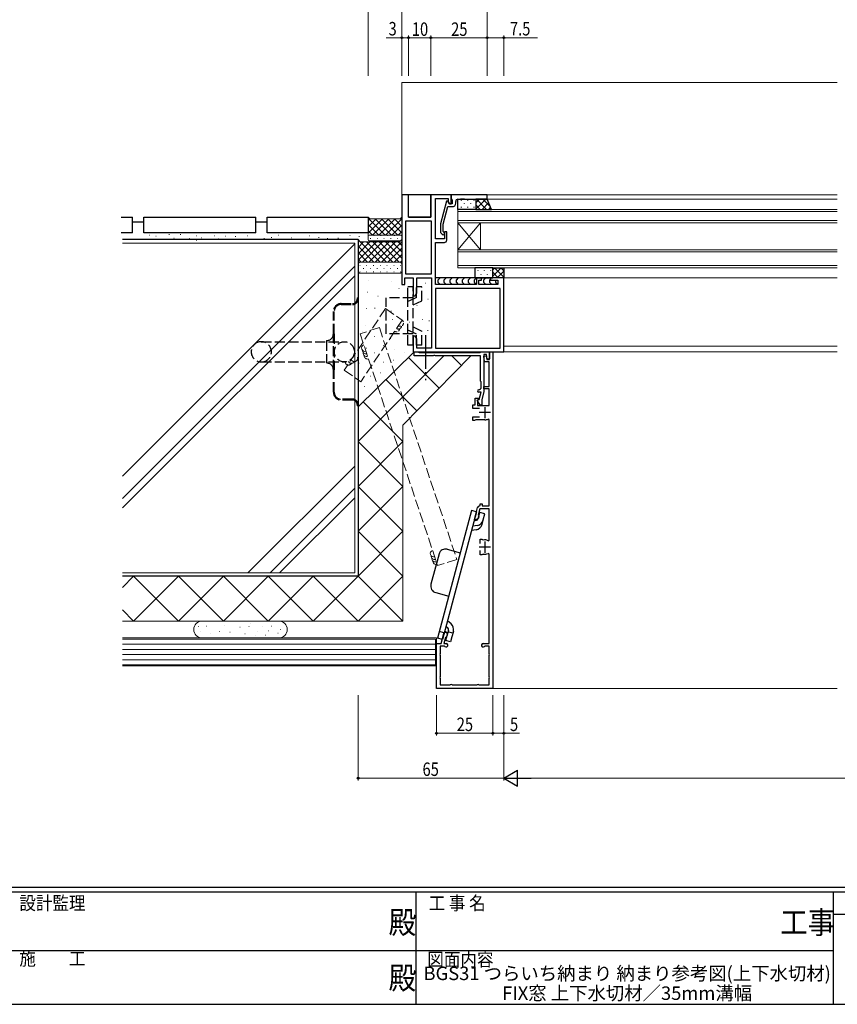
# Model space of a CAD drawing. Extents: x 0 to 1133, y 0 to 806.
# Drawn here: x 378 to 742, y 0 to 439 of the extents above; entities that cross this region are included whole.
import ezdxf
from ezdxf.enums import TextEntityAlignment as Align

# ---------------------------------------------------------------- set-up
doc = ezdxf.new("R2010")
doc.units = 0
for name, pattern in [('HIDDEN2', [0.1875, 0.125, -0.0625]), ('YCENTER_1', [13, 10, -1, 1, -1]), ('YHIDDEN_1', [4, 3, -1])]:
    doc.linetypes.add(name, pattern=pattern)
doc.layers.add('USER1', color=3, linetype='CONTINUOUS')
doc.layers.add('YKK_ZWAK', color=7, linetype='CONTINUOUS')
for name, color, linetype, lineweight in [('YKK_11', 7, 'CONTINUOUS', 30), ('YKK_12', 2, 'CONTINUOUS', 13), ('YKK_13', 4, 'CONTINUOUS', 30), ('YKK_D', 6, 'CONTINUOUS', 13), ('YSS_K', 3, 'CONTINUOUS', 13), ('YSS_KE', 3, 'CONTINUOUS', 30)]:
    doc.layers.add(name, color=color, linetype=linetype, lineweight=lineweight)
doc.styles.get("Standard").update_dxf_attribs({"font": 'ROMANS.SHX', "bigfont": 'EXTFONT.SHX'})
doc.styles.add('text-b', font='extslim2.shx', dxfattribs={"width": 0.8, "bigfont": 'extfont2.shx'})
doc.styles.add('YKK_OSSTYLE1', font='romans.shx', dxfattribs={"width": 0.9, "bigfont": 'EXTFONT.SHX'})

# ---------------------------------------------------------------- blocks, each defined once
blk = doc.blocks.new('A201')
at = {"layer": 'YKK_ZWAK', "color": 254, "linetype": 'Continuous'}
for p, q in [((571, 35), (21, 35)), ((544, 34), (21, 34)), ((296, 34), (296, 9)), ((389, 34), (389, 9)), ((21, 9), (544, 9))]:
    blk.add_line(p, q, dxfattribs=at)
at = {"layer": 'YKK_ZWAK', "color": 131, "linetype": 'Continuous'}
for p, q in [((437.7, 29), (389, 29)), ((205, 21), (297, 21)), ((297, 21), (389, 21))]:
    blk.add_line(p, q, dxfattribs=at)
at = {"layer": 'YKK_ZWAK', "color": 131, "linetype": 'Continuous', "style": 'YKK_OSSTYLE1', "width": 0.9}
for s, p in [('設計監理', (207.69, 30.05)), ('工 事 名', (298.87, 30.05)), ('施\u3000\u3000工', (207.69, 17.68)), ('図面内容', (298.58, 17.47))]:
    blk.add_text(s, height=3, dxfattribs=at).set_placement(p)
at = {"layer": 'YKK_ZWAK', "color": 254, "linetype": 'Continuous', "style": 'YKK_OSSTYLE1', "width": 0.9}
for s, p in [('殿', (289.94, 24.75)), ('工事', (377.17, 24.75)), ('殿', (289.94, 12.37))]:
    blk.add_text(s, height=5, dxfattribs=at).set_placement(p)

msp = doc.modelspace()

# ---------------------------------------------------------------- linework, layer by layer
at = {"layer": 'YKK_11', "linetype": 'ByBlock', "lineweight": -2, "ltscale": 0.5}
for p, q in [((550.78, 360.77), (547.78, 360.77)), ((547.78, 360.77), (547.78, 320.77)), ((550.78, 350.77), (550.78, 360.77)), ((569.78, 360.77), (560.78, 360.77)), ((560.78, 360.77), (560.78, 350.77)), ((585.78, 360.77), (569.78, 360.77)), ((569.78, 360.77), (569.78, 359.07)), ((569.78, 356.77), (569.78, 360.77)), ((585.78, 358.77), (585.78, 360.77)), ((562.78, 341.07), (562.78, 359.07)), ((562.78, 359.07), (568.48, 359.07)), ((567.69, 357.97), (564.98, 347.87)), ((566.18, 347.71), (568.26, 355.47)), ((568.29, 357.97), (567.69, 357.97)), ((568.26, 355.47), (570.28, 355.47)), ((568.98, 356.77), (568.29, 357.97)), ((568.48, 359.07), (568.48, 357.64)), ((568.48, 357.64), (568.98, 356.77)), ((570.28, 356.77), (568.98, 356.77)), ((568.98, 356.77), (569.78, 356.77)), ((569.78, 359.07), (570.08, 358.77)), ((570.08, 358.77), (570.28, 358.57)), ((570.28, 358.57), (570.28, 356.77)), ((571.78, 356.97), (571.78, 357.77)), ((572.78, 358.77), (573.82, 358.77)), ((573.82, 358.77), (574.01, 358.89)), ((574.01, 358.89), (574.56, 358.89)), ((574.56, 358.89), (574.74, 358.77)), ((574.74, 358.77), (574.82, 358.77)), ((574.82, 358.77), (575.01, 358.89)), ((575.01, 358.89), (575.56, 358.89)), ((575.56, 358.89), (575.74, 358.77)), ((575.74, 358.77), (585.78, 358.77)), ((561.08, 349.07), (549.48, 349.07)), ((549.48, 349.07), (549.48, 325.47)), ((560.78, 350.77), (550.78, 350.77)), ((561.08, 325.47), (561.08, 349.07)), ((564.98, 347.87), (564.98, 343.92)), ((566.18, 344.42), (566.18, 347.71)), ((564.98, 343.92), (565.76, 343.15)), ((566.6, 344), (566.18, 344.42)), ((567.78, 344.27), (566.78, 344.27)), ((566.78, 344.27), (566.78, 341.07)), ((567.78, 340.57), (567.78, 344.27)), ((566.78, 341.07), (562.78, 341.07)), ((562.78, 320.77), (562.78, 339.57)), ((562.78, 339.57), (566.78, 339.57)), ((549.48, 325.47), (561.08, 325.47)), ((547.78, 320.77), (549.08, 320.77)), ((549.08, 320.77), (549.08, 323.77)), ((549.08, 323.77), (552.78, 323.77)), ((552.78, 323.77), (552.78, 315.77)), ((554.48, 316.99), (554.48, 323.77)), ((554.48, 323.77), (561.08, 323.77)), ((561.08, 323.77), (561.08, 292.47)), ((581.08, 320.77), (562.78, 320.77)), ((583.28, 323.77), (581.08, 323.77)), ((581.08, 323.77), (581.08, 320.77)), ((582.08, 320.77), (582.08, 322.77)), ((582.08, 322.77), (583.28, 322.77)), ((590.58, 320.77), (582.08, 320.77)), ((583.28, 322.77), (583.28, 323.77)), ((593.28, 323.77), (587.28, 323.77)), ((587.28, 323.77), (587.28, 322.77)), ((587.28, 322.77), (590.58, 322.77)), ((590.58, 322.77), (590.58, 320.77)), ((593.28, 290.77), (593.28, 323.77)), ((553.78, 315.77), (554.48, 316.99)), ((591.58, 319.07), (562.78, 319.07)), ((562.78, 319.07), (562.78, 292.47)), ((591.58, 292.47), (591.58, 319.07)), ((552.78, 315.77), (553.78, 315.77)), ((553.78, 297.77), (552.78, 297.77)), ((552.78, 297.77), (552.78, 290.77)), ((554.48, 296.56), (553.78, 297.77)), ((554.48, 292.47), (554.48, 296.56)), ((552.78, 290.77), (593.28, 290.77)), ((553.28, 288.97), (553.28, 290.77)), ((553.28, 290.77), (554.98, 290.77)), ((561.08, 292.47), (554.48, 292.47)), ((554.98, 290.77), (555.26, 290.59)), ((555.26, 290.59), (555.44, 290.47)), ((555.44, 290.47), (582.72, 290.47)), ((562.78, 292.47), (591.58, 292.47)), ((582.72, 290.47), (582.91, 290.59)), ((582.91, 290.59), (583.18, 290.77)), ((583.18, 290.77), (586.78, 290.77)), ((586.78, 287.37), (586.78, 290.77)), ((586.78, 290.77), (588.28, 290.77)), ((586.78, 290.77), (586.78, 287.61)), ((588.28, 290.77), (588.28, 140.77)), ((561.82, 288.97), (553.28, 288.97)), ((562.01, 289.09), (561.82, 288.97)), ((562.56, 289.09), (562.01, 289.09)), ((562.74, 288.97), (562.56, 289.09)), ((582.88, 288.97), (562.74, 288.97)), ((582.88, 277.77), (582.88, 288.97)), ((585.51, 289.57), (584.38, 289.57)), ((584.38, 289.57), (584.38, 281.22)), ((584.38, 288.85), (585.37, 288.98)), ((584.61, 286.27), (584.38, 288.85)), ((586.68, 286.27), (584.61, 286.27)), ((585.37, 288.98), (585.65, 287.37)), ((585.87, 287.53), (585.51, 289.57)), ((585.65, 287.37), (586.78, 287.37)), ((586.78, 287.61), (585.87, 287.53)), ((586.68, 275.27), (586.68, 286.27)), ((584.38, 281.22), (584.26, 281.04)), ((584.26, 281.04), (584.26, 280.49)), ((583.18, 277.47), (582.88, 277.77)), ((583.18, 275.07), (583.18, 277.47)), ((584.26, 280.49), (584.38, 280.31)), ((584.38, 280.31), (584.38, 273.06)), ((583.09, 272.87), (581.98, 272.87)), ((582.18, 269.49), (583.09, 272.87)), ((584.38, 273.06), (583.38, 269.33)), ((584.38, 274.27), (584.38, 275.27)), ((584.38, 275.27), (586.68, 275.27)), ((586.68, 274.27), (584.38, 274.27)), ((586.68, 266.87), (586.68, 274.27)), ((580.48, 267.17), (580.48, 270.17)), ((580.48, 270.17), (581.88, 270.17)), ((581.33, 269.26), (582.18, 269.49)), ((582.63, 267), (581.33, 269.26)), ((581.68, 269.38), (581.48, 269.1)), ((581.48, 269.1), (581.48, 266.87)), ((581.88, 269.67), (581.68, 269.38)), ((581.88, 270.17), (581.88, 269.67)), ((583.38, 269.33), (583.38, 267.2)), ((579.48, 265.57), (579.48, 267.17)), ((579.48, 267.17), (580.48, 267.17)), ((582.38, 265.57), (579.48, 265.57)), ((581.48, 266.87), (586.68, 266.87)), ((583.38, 267.2), (582.63, 267)), ((579.48, 260.17), (579.48, 261.77)), ((579.48, 261.77), (582.38, 261.77)), ((580.18, 260.17), (579.48, 260.17)), ((580.44, 260.32), (580.18, 260.17)), ((580.7, 260.47), (580.44, 260.32)), ((584.78, 260.47), (580.7, 260.47)), ((586.68, 260.55), (586.24, 260.82)), ((586.68, 222.07), (586.68, 260.55)), ((580.11, 216.12), (581.51, 221.33)), ((582.6, 220.77), (581.84, 217.93)), ((582.4, 222.07), (582.68, 222.36)), ((586.68, 220.77), (582.6, 220.77)), ((582.68, 222.36), (582.68, 223.07)), ((582.68, 223.07), (583.58, 223.07)), ((583.58, 223.07), (583.58, 222.07)), ((583.58, 222.07), (586.68, 222.07)), ((586.68, 206.88), (586.68, 220.77)), ((581.08, 215.86), (580.11, 216.12)), ((581.93, 216.7), (581.08, 215.86)), ((581.84, 217.93), (581.98, 217.68)), ((582.12, 217.44), (581.93, 216.7)), ((581.98, 217.68), (582.12, 217.44)), ((582.68, 205.32), (582.68, 207.27)), ((582.68, 207.27), (583.38, 207.27)), ((583.38, 207.27), (583.66, 207.07)), ((583.66, 207.07), (584.02, 206.88)), ((586.24, 206.61), (586.68, 206.88)), ((582.68, 200.27), (582.68, 202.22)), ((583.38, 200.27), (582.68, 200.27)), ((583.66, 200.47), (583.38, 200.27)), ((584.02, 200.66), (583.66, 200.47)), ((586.68, 200.65), (586.24, 200.92)), ((586.68, 160.77), (586.68, 200.65)), ((565.28, 160.77), (566.65, 165.89)), ((567.24, 163.45), (566.52, 160.77)), ((566.65, 165.89), (567.62, 165.63)), ((567.49, 163.59), (567.24, 163.45)), ((567.73, 163.73), (567.49, 163.59)), ((567.62, 165.63), (567.93, 164.47)), ((567.93, 164.47), (567.73, 163.73)), ((563.28, 140.77), (563.28, 160.77)), ((563.28, 160.77), (565.28, 160.77)), ((566.8, 159.57), (564.88, 159.57)), ((564.88, 159.57), (564.88, 156.27)), ((566.52, 160.77), (567.53, 160.77)), ((567.01, 159.48), (566.8, 159.57)), ((584.03, 160.77), (586.68, 160.77)), ((584.77, 159.57), (584.56, 159.48)), ((586.68, 159.57), (584.77, 159.57)), ((586.68, 156.27), (586.68, 159.57)), ((564.88, 156.27), (564.9, 156.15)), ((564.9, 155.38), (564.88, 155.27)), ((564.88, 155.27), (564.88, 146.27)), ((586.66, 156.15), (586.68, 156.27)), ((586.68, 155.27), (586.66, 155.38)), ((586.68, 146.27), (586.68, 155.27)), ((564.88, 146.27), (564.9, 146.15)), ((564.9, 145.38), (564.88, 145.27)), ((564.88, 145.27), (564.88, 142.37)), ((586.66, 146.15), (586.68, 146.27)), ((586.68, 145.27), (586.66, 145.38)), ((586.68, 142.37), (586.68, 145.27)), ((588.28, 140.77), (563.28, 140.77)), ((564.88, 142.37), (569.28, 142.37)), ((569.28, 142.37), (569.4, 142.39)), ((570.16, 142.39), (570.28, 142.37)), ((570.28, 142.37), (581.28, 142.37)), ((581.28, 142.37), (581.4, 142.39)), ((582.16, 142.39), (582.28, 142.37)), ((582.28, 142.37), (586.68, 142.37))]:
    msp.add_line(p, q, dxfattribs=at)
at = {"layer": 'YKK_11', "ltscale": 0.5}
for p, q in [((587.28, 263.67), (582.28, 263.67)), ((584.78, 266.17), (584.78, 261.17)), ((584.78, 206.27), (584.78, 201.27)), ((587.28, 203.77), (582.28, 203.77))]:
    msp.add_line(p, q, dxfattribs=at)
at = {"layer": 'YKK_11', "linetype": 'ByBlock', "lineweight": -2, "ltscale": 0.5}
for centre, radius, start, end in [((570.28, 356.97), 1.5, 270, 360), ((572.78, 357.77), 1, 90, 180), ((566.18, 343.57), 0.6, 225, 45), ((566.78, 340.57), 1, 270, 360), ((581.98, 273.37), 0.5, 90, 270), ((581.98, 275.07), 1.2, 270, 360), ((584.78, 263.67), 3.2, 270, 297.2029), ((582.47, 221.07), 1, 94.0852, 165), ((584.78, 203.77), 3.2, 62.7971, 103.7858), ((584.78, 203.77), 3.2, 256.2142, 297.2029), ((567.53, 160.02), 0.75, 225.5847, 90), ((584.03, 160.02), 0.75, 90, 314.4153), ((563.98, 155.77), 1, 337.3801, 22.6199), ((587.58, 155.77), 1, 157.3801, 202.6199), ((563.98, 145.77), 1, 337.3801, 22.6199), ((587.58, 145.77), 1, 157.3801, 202.6199), ((569.78, 141.47), 1, 67.3801, 112.6199), ((581.78, 141.47), 1, 67.3801, 112.6199)]:
    msp.add_arc(centre, radius, start, end, dxfattribs=at)
at = {"layer": 'YKK_12'}
for p, q in [((547.78, 360.47), (547.78, 410.78)), ((547.78, 410.78), (741.78, 410.78)), ((741.78, 360.77), (585.48, 360.77)), ((741.78, 358.77), (585.28, 358.77)), ((572.78, 354.27), (572.78, 348.27)), ((741.78, 354.27), (572.78, 354.27)), ((572.78, 353.27), (741.78, 353.27)), ((741.78, 349.27), (572.78, 349.27)), ((572.78, 348.27), (572.78, 336.27)), ((572.78, 348.27), (582.78, 336.27)), ((572.78, 336.27), (582.78, 348.27)), ((572.78, 348.27), (741.78, 348.27)), ((582.78, 348.27), (582.78, 336.27)), ((572.78, 336.27), (572.78, 328.27)), ((741.78, 336.27), (572.78, 336.27)), ((572.78, 335.27), (741.78, 335.27)), ((741.78, 329.27), (572.78, 329.27)), ((572.78, 328.27), (741.78, 328.27)), ((741.78, 323.77), (562.78, 323.77)), ((741.78, 290.77), (592.98, 290.77)), ((741.78, 293.27), (593.28, 293.27))]:
    msp.add_line(p, q, dxfattribs=at)
at = {"layer": 'YKK_13'}
for p, q in [((560.78, 360.77), (550.78, 360.77)), ((550.78, 350.77), (550.78, 360.77)), ((560.78, 350.77), (560.78, 360.77)), ((572.78, 354.27), (572.78, 358.77)), ((572.78, 358.77), (580.78, 358.77)), ((580.78, 358.77), (580.78, 354.27)), ((585.78, 358.77), (580.78, 358.77)), ((580.78, 358.77), (580.78, 354.27)), ((587.78, 354.27), (585.78, 358.77)), ((580.78, 354.27), (572.78, 354.27)), ((580.78, 354.27), (587.78, 354.27)), ((550.78, 350.77), (560.78, 350.77)), ((588.28, 328.27), (580.28, 328.27)), ((580.28, 328.27), (580.28, 323.77)), ((588.28, 323.77), (588.28, 328.27)), ((588.28, 328.27), (593.28, 328.27)), ((588.28, 323.77), (588.28, 328.27)), ((593.28, 328.27), (593.28, 323.77)), ((581.58, 323.77), (562.78, 323.77)), ((564.83, 323.77), (563.83, 322.77)), ((563.83, 322.77), (563.83, 321.77)), ((563.83, 321.77), (564.83, 320.77)), ((567.54, 323.77), (566.54, 322.77)), ((566.54, 322.77), (566.54, 321.77)), ((566.54, 321.77), (567.54, 320.77)), ((570.25, 323.77), (569.25, 322.77)), ((569.25, 322.77), (569.25, 321.77)), ((569.25, 321.77), (570.25, 320.77)), ((572.96, 323.77), (571.96, 322.77)), ((571.96, 322.77), (571.96, 321.77)), ((571.96, 321.77), (572.96, 320.77)), ((575.66, 323.77), (574.66, 322.77)), ((574.66, 322.77), (574.66, 321.77)), ((574.66, 321.77), (575.66, 320.77)), ((578.37, 323.77), (577.37, 322.77)), ((577.37, 322.77), (577.37, 321.77)), ((577.37, 321.77), (578.37, 320.77)), ((581.08, 323.77), (580.08, 322.77)), ((580.08, 322.77), (580.08, 321.77)), ((580.08, 321.77), (580.99, 320.86)), ((580.28, 323.77), (588.28, 323.77)), ((587.58, 323.77), (582.98, 323.77)), ((585.16, 323.77), (584.16, 322.77)), ((584.16, 322.77), (584.16, 321.77)), ((584.16, 321.77), (585.16, 320.77)), ((587.28, 323.18), (586.87, 322.77)), ((586.87, 322.77), (586.87, 321.77)), ((586.87, 321.77), (587.87, 320.77)), ((593.28, 323.77), (588.28, 323.77)), ((589.58, 322.77), (589.58, 322.77)), ((589.58, 322.77), (589.58, 321.77)), ((589.58, 321.77), (590.49, 320.86)), ((578.89, 220.09), (563.62, 163.1)), ((581.12, 219.5), (565.85, 162.51)), ((581.12, 219.5), (578.89, 220.09)), ((580.05, 215.52), (581.06, 215.7)), ((581.85, 216.43), (582.57, 219.11)), ((584.79, 218.51), (582.57, 219.11)), ((583.54, 213.85), (584.19, 216.3)), ((584.07, 215.83), (584.79, 218.51)), ((580.92, 211.45), (578.86, 211.09)), ((581.47, 213.44), (579.39, 213.06)), ((568.05, 202.81), (573.85, 201.26)), ((564.38, 200.69), (560.75, 187.16)), ((562.88, 183.49), (568.67, 181.94)), ((568.55, 166.79), (567.3, 162.12)), ((567.44, 168.46), (568.22, 167.81)), ((569.7, 169.57), (568.1, 170.92)), ((565.85, 162.51), (563.62, 163.1)), ((566.67, 165.57), (564.45, 166.17)), ((566.91, 166.48), (568.18, 165.41)), ((570.57, 165.44), (568.35, 166.04)), ((570.11, 163.74), (569.52, 161.52)), ((570.77, 166.19), (570.11, 163.74)), ((569.52, 161.52), (567.3, 162.12))]:
    msp.add_line(p, q, dxfattribs=at)
at = {"layer": 'YKK_13', "linetype": 'Continuous'}
for p, q in [((574.19, 358.35), (574.19, 358.15)), ((575.61, 356.94), (575.61, 356.74)), ((577.02, 358.35), (577.02, 358.15)), ((578.44, 356.94), (578.44, 356.74)), ((579.85, 358.35), (579.85, 358.15)), ((585.2, 358.77), (580.78, 354.36)), ((582.37, 358.77), (580.78, 357.18)), ((582.72, 354.27), (580.78, 356.21)), ((585.54, 354.27), (581.04, 358.77)), ((586.47, 357.22), (583.53, 354.27)), ((587.31, 355.34), (583.87, 358.77)), ((574.19, 355.32), (574.19, 355.12)), ((577.02, 355.32), (577.02, 355.12)), ((579.85, 355.32), (579.85, 355.12)), ((587.34, 355.26), (586.35, 354.27)), ((581.6, 327.04), (581.6, 326.84)), ((583.01, 328.27), (583.01, 328.26)), ((583.01, 325.43), (583.01, 325.23)), ((584.43, 327.04), (584.43, 326.84)), ((585.84, 328.27), (585.84, 328.26)), ((585.84, 325.43), (585.84, 325.23)), ((587.26, 327.04), (587.26, 326.84)), ((592, 328.27), (588.28, 324.55)), ((589.17, 328.27), (588.28, 327.38)), ((590.71, 323.77), (588.28, 326.21)), ((593.28, 324.03), (589.04, 328.27)), ((593.28, 326.73), (590.33, 323.77)), ((593.28, 326.86), (591.87, 328.27)), ((581.6, 324.01), (581.6, 323.81)), ((584.43, 324.01), (584.43, 323.81)), ((587.26, 324.01), (587.26, 323.81)), ((593.28, 323.9), (593.16, 323.77))]:
    msp.add_line(p, q, dxfattribs=at)
at = {"layer": 'YKK_13', "linetype": 'YHIDDEN_1', "ltscale": 1.5}
for p, q in [((552.78, 319.77), (550.48, 319.77)), ((550.48, 314.77), (550.48, 319.77)), ((552.78, 293.77), (552.78, 319.77)), ((556.68, 319.77), (554.38, 319.77)), ((554.38, 314.95), (554.38, 319.77)), ((556.68, 313.49), (556.68, 319.77)), ((520.78, 312.27), (525.88, 312.27)), ((520.78, 311.87), (525.88, 311.87)), ((527.88, 314.77), (528.28, 314.77)), ((527.88, 314.77), (527.88, 314.27)), ((528.28, 314.77), (528.28, 314.27)), ((528.28, 314.27), (528.28, 267.27)), ((552.78, 314.77), (540.78, 314.77)), ((540.78, 298.77), (540.78, 314.77)), ((550.48, 298.77), (550.48, 314.77)), ((552.78, 314.21), (550.48, 313.14)), ((554.38, 314.95), (552.78, 314.21)), ((552.78, 311.67), (556.68, 313.49)), ((517.28, 298.77), (517.28, 308.77)), ((517.68, 298.77), (517.68, 308.77)), ((517.28, 282.77), (517.28, 298.77)), ((517.68, 298.77), (517.68, 282.77)), ((552.78, 298.77), (540.78, 298.77)), ((552.78, 299.33), (550.48, 300.4)), ((550.48, 293.77), (550.48, 298.77)), ((552.78, 301.86), (556.68, 300.05)), ((554.38, 298.58), (552.78, 299.33)), ((554.38, 293.76), (554.38, 298.58)), ((556.68, 293.76), (556.68, 300.05)), ((485.18, 295.27), (522.18, 295.27)), ((514.28, 295.77), (514.28, 285.77)), ((552.78, 293.77), (550.48, 293.77)), ((556.68, 293.76), (554.38, 293.76)), ((485.18, 286.27), (522.18, 286.27)), ((517.28, 272.77), (517.28, 282.77)), ((517.68, 272.77), (517.68, 282.77)), ((525.88, 269.67), (520.78, 269.67)), ((525.88, 269.27), (520.78, 269.27)), ((527.88, 267.27), (527.88, 266.77)), ((528.28, 266.77), (527.88, 266.77)), ((528.28, 267.27), (528.28, 266.77))]:
    msp.add_line(p, q, dxfattribs=at)
at = {"layer": 'YKK_13', "linetype": 'YCENTER_1', "ltscale": 1.5}
msp.add_line((558.28, 298.18), (558.28, 278.16), dxfattribs=at)
at = {"layer": 'YKK_13', "linetype": 'YHIDDEN_1', "ltscale": 1.5}
msp.add_circle((522.18, 290.77), 4.5, dxfattribs=at)
for centre, radius, start, end in [((520.78, 308.77), 3.5, 90, 180), ((520.78, 308.77), 3.1, 90, 180), ((525.88, 314.27), 2.4, 270, 0), ((525.88, 314.27), 2, 270, 0), ((514.28, 298.77), 3, 270, 0), ((485.18, 290.77), 4.5, 90, 270), ((485.18, 290.77), 4.5, 270, 90), ((514.28, 282.77), 3, 0, 90), ((520.78, 272.77), 3.5, 180, 270), ((520.78, 272.77), 3.1, 180, 270), ((525.88, 267.27), 2.4, 0, 90), ((525.88, 267.27), 2, 0, 90)]:
    msp.add_arc(centre, radius, start, end, dxfattribs=at)
at = {"layer": 'YKK_13'}
for centre, radius, start, end in [((580.88, 216.69), 1, 280.3309, 345), ((580.88, 216.69), 3.3, 280.3309, 345), ((580.35, 214.7), 3.3, 280, 345), ((567.28, 199.91), 3, 75, 165), ((563.65, 186.39), 3, 165, 255), ((567.58, 167.04), 1, 345, 50), ((567.58, 167.04), 3.3, 345, 50)]:
    msp.add_arc(centre, radius, start, end, dxfattribs=at)
at = {"layer": 'YKK_D', "ltscale": 1.5}
for p, q in [((532.78, 413.77), (532.78, 451.77)), ((547.78, 413.77), (547.78, 451.77)), ((547.78, 430.77), (540.88, 430.77)), ((547.78, 413.77), (547.78, 431.77)), ((550.78, 430.77), (547.78, 430.77)), ((550.78, 413.77), (550.78, 431.77)), ((550.78, 413.77), (550.78, 431.77)), ((560.78, 430.77), (550.78, 430.77)), ((560.78, 413.77), (560.78, 431.77)), ((560.78, 413.77), (560.78, 431.77)), ((585.78, 430.77), (560.78, 430.77)), ((585.78, 413.77), (585.78, 431.77)), ((585.78, 413.77), (585.78, 431.77)), ((585.78, 430.77), (593.28, 430.77)), ((593.28, 413.77), (593.28, 431.77)), ((593.28, 430.77), (608.18, 430.77)), ((528.28, 137.77), (528.28, 99.77)), ((563.28, 137.77), (563.28, 119.77)), ((588.28, 137.77), (588.28, 119.77)), ((588.28, 137.77), (588.28, 119.77)), ((593.28, 137.77), (593.28, 99.77)), ((593.28, 137.77), (593.28, 119.77)), ((593.28, 137.77), (593.28, 99.77)), ((588.28, 120.77), (563.28, 120.77)), ((588.28, 120.77), (593.28, 120.77)), ((593.28, 120.77), (600.18, 120.77)), ((593.28, 100.77), (528.28, 100.77)), ((600.28, 100.77), (886.28, 100.77))]:
    msp.add_line(p, q, dxfattribs=at)
at = {"layer": 'YKK_D'}
for p, q in [((547.78, 413.77), (547.78, 451.77)), ((585.78, 413.77), (585.78, 451.77))]:
    msp.add_line(p, q, dxfattribs=at)
at = {"layer": 'YKK_D', "lineweight": -2}
for p, q in [((593.28, 100.77), (599.34, 104.27)), ((599.34, 97.27), (599.34, 104.27)), ((593.28, 100.77), (599.34, 97.27)), ((593.28, 100.77), (605.4, 100.77))]:
    msp.add_line(p, q, dxfattribs=at)
at = {"layer": 'YKK_D', "linetype": 'ByBlock', "lineweight": -2}
for centre in [(547.78, 430.77), (550.78, 430.77), (550.78, 430.77), (560.78, 430.77), (560.78, 430.77), (585.78, 430.77), (585.78, 430.77), (593.28, 430.77), (563.28, 120.77), (588.28, 120.77), (588.28, 120.77), (593.28, 120.77), (528.28, 100.77)]:
    msp.add_circle(centre, 0.425, dxfattribs=at)
at = {"layer": 'YSS_K', "linetype": 'Continuous', "ltscale": 1.5}
for p, q in [((532.78, 342.27), (532.78, 350.77)), ((532.78, 350.77), (533.53, 350.02)), ((533.53, 350.02), (532.78, 350.77)), ((532.78, 350.37), (540.39, 342.77)), ((539.2, 350.02), (532.78, 343.6)), ((536.37, 350.02), (532.78, 346.42)), ((533.54, 350.02), (532.78, 349.25)), ((532.78, 347.54), (537.56, 342.77)), ((533.53, 350.02), (547.03, 350.02)), ((547.03, 350.02), (533.53, 350.02)), ((542.03, 350.02), (534.78, 342.77)), ((535.96, 350.02), (543.21, 342.77)), ((544.86, 350.02), (537.61, 342.77)), ((538.79, 350.02), (546.04, 342.77)), ((547.78, 350.11), (540.44, 342.77)), ((541.62, 350.02), (547.78, 343.86)), ((547.78, 347.28), (543.27, 342.77)), ((544.45, 350.02), (547.78, 346.69)), ((547.03, 350.02), (547.78, 350.77)), ((547.78, 350.77), (547.03, 350.02)), ((547.15, 350.14), (547.78, 349.52)), ((547.78, 350.77), (547.78, 342.27)), ((435.4, 342.72), (435.2, 342.72)), ((438.39, 342.31), (438.19, 342.31)), ((444.24, 343.13), (444.04, 343.13)), ((449.28, 342.99), (449.08, 342.99)), ((456.49, 342.45), (456.29, 342.45)), ((464.39, 342.45), (464.19, 342.45)), ((469.29, 342.31), (469.09, 342.31)), ((479.22, 342.45), (479.02, 342.45)), ((492.97, 342.72), (492.77, 342.72)), ((506.72, 342.45), (506.52, 342.45)), ((524.82, 342.58), (524.62, 342.58)), ((532.78, 344.72), (534.73, 342.77)), ((532.78, 342.27), (532.78, 340.77)), ((547.28, 342.77), (533.28, 342.77)), ((547.28, 342.77), (533.28, 342.77)), ((535.53, 342.67), (535.33, 342.67)), ((538.56, 342.67), (538.36, 342.67)), ((541.59, 342.67), (541.39, 342.67)), ((544.62, 342.67), (544.42, 342.67)), ((547.78, 344.45), (546.09, 342.77)), ((547.58, 342.67), (547.45, 342.67)), ((547.78, 340.77), (547.78, 342.27)), ((526.78, 339.27), (423.28, 339.27)), ((526.78, 338.85), (423.28, 235.35)), ((440.71, 340.81), (440.51, 340.81)), ((446.42, 341.49), (446.22, 341.49)), ((453.36, 341.22), (453.16, 341.22)), ((456.36, 340.4), (456.16, 340.4)), ((458.54, 341.63), (458.34, 341.63)), ((462.35, 340.95), (462.15, 340.95)), ((466.16, 341.08), (465.96, 341.08)), ((473.78, 342.17), (473.58, 342.17)), ((486.57, 341.22), (486.37, 341.22)), ((489.84, 341.76), (489.64, 341.76)), ((494.19, 340.95), (493.99, 340.95)), ((498.69, 341.63), (498.49, 341.63)), ((510.93, 341.76), (510.73, 341.76)), ((514.75, 341.22), (514.55, 341.22)), ((519.51, 341.36), (519.31, 341.36)), ((526.78, 192.28), (526.78, 339.27)), ((528.9, 342.17), (528.7, 342.17)), ((533.28, 340.27), (547.28, 340.27)), ((533.92, 341.25), (533.72, 341.25)), ((536.95, 341.25), (536.75, 341.25)), ((539.98, 341.25), (539.78, 341.25)), ((543.01, 341.25), (542.81, 341.25)), ((546.04, 341.25), (545.84, 341.25)), ((526.78, 328.95), (423.28, 225.45)), ((526.78, 324.71), (423.28, 221.2)), ((537.29, 315.62), (537.09, 315.62)), ((559.57, 314.31), (559.37, 314.31)), ((535.88, 310.27), (535.68, 310.27)), ((543.14, 308.86), (542.94, 308.86)), ((554.63, 311.48), (554.43, 311.48)), ((543.84, 305.13), (543.64, 305.13)), ((551.21, 304.02), (551.01, 304.02)), ((560.08, 304.63), (559.88, 304.63)), ((538.2, 301), (538, 301)), ((559.47, 300.29), (559.27, 300.29)), ((535.68, 297.57), (535.48, 297.57)), ((542.94, 296.76), (542.74, 296.76)), ((553.28, 290.77), (528.28, 266.33)), ((535.68, 290.28), (535.48, 290.28)), ((539.61, 293.53), (539.41, 293.53)), ((528.72, 285.75), (528.52, 285.75)), ((539.61, 286.24), (539.41, 286.24)), ((533.96, 280), (533.76, 280)), ((526.78, 239.85), (479.2, 192.27)), ((526.78, 229.95), (489.1, 192.27)), ((526.78, 225.71), (493.34, 192.27)), ((526.78, 192.27), (423.28, 192.27)), ((423.28, 163.28), (563.28, 163.28)), ((423.28, 162.78), (562.78, 162.78)), ((562.78, 162.78), (562.78, 151.28)), ((563.28, 163.28), (563.28, 150.78)), ((562.78, 160.48), (423.28, 160.48)), ((562.78, 158.18), (423.28, 158.18)), ((562.78, 155.88), (423.28, 155.88)), ((562.78, 153.58), (423.28, 153.58)), ((562.78, 151.28), (423.28, 151.28)), ((563.28, 150.78), (423.28, 150.78))]:
    msp.add_line(p, q, dxfattribs=at)
at = {"layer": 'YSS_K', "linetype": 'Continuous'}
for p, q in [((528.28, 340.77), (529.28, 339.77)), ((528.28, 329.77), (528.28, 340.77)), ((528.28, 340.77), (529.28, 339.77)), ((538.15, 330.77), (528.28, 340.64)), ((528.28, 340.11), (528.61, 340.44)), ((528.28, 337.28), (530.77, 339.77)), ((528.28, 334.45), (533.6, 339.77)), ((528.28, 331.62), (536.43, 339.77)), ((529.28, 339.77), (546.78, 339.77)), ((529.28, 339.77), (546.78, 339.77)), ((530.25, 330.77), (539.25, 339.77)), ((540.98, 330.77), (531.98, 339.77)), ((533.08, 330.77), (542.08, 339.77)), ((543.81, 330.77), (534.81, 339.77)), ((535.91, 330.77), (544.91, 339.77)), ((546.64, 330.77), (537.64, 339.77)), ((538.74, 330.77), (547.78, 339.81)), ((547.78, 332.45), (540.47, 339.77)), ((547.78, 335.28), (543.3, 339.77)), ((547.78, 338.11), (546.12, 339.77)), ((546.78, 339.77), (547.78, 340.77)), ((546.78, 339.77), (547.78, 340.77)), ((547.78, 340.77), (547.78, 329.77)), ((535.33, 330.77), (528.28, 337.81)), ((532.5, 330.77), (528.28, 334.98)), ((541.57, 330.77), (547.78, 336.98)), ((544.4, 330.77), (547.78, 334.15)), ((529.67, 330.77), (528.28, 332.16)), ((528.28, 326.77), (528.28, 329.77)), ((529.01, 329.25), (529.21, 329.25)), ((529.28, 330.77), (546.78, 330.77)), ((546.78, 330.77), (529.28, 330.77)), ((530.62, 330.67), (530.82, 330.67)), ((532.04, 329.25), (532.24, 329.25)), ((533.65, 330.67), (533.85, 330.67)), ((535.07, 329.25), (535.27, 329.25)), ((536.68, 330.67), (536.88, 330.67)), ((538.1, 329.25), (538.3, 329.25)), ((539.71, 330.67), (539.91, 330.67)), ((541.13, 329.25), (541.33, 329.25)), ((542.74, 330.67), (542.94, 330.67)), ((544.16, 329.25), (544.36, 329.25)), ((545.77, 330.67), (545.97, 330.67)), ((547.15, 330.7), (547.78, 331.32)), ((547.19, 329.25), (547.39, 329.25)), ((547.78, 329.77), (547.78, 326.77)), ((529.01, 326.42), (529.21, 326.42)), ((546.78, 325.77), (529.28, 325.77)), ((530.62, 327.84), (530.82, 327.84)), ((532.04, 326.42), (532.24, 326.42)), ((533.65, 327.84), (533.85, 327.84)), ((535.07, 326.42), (535.27, 326.42)), ((536.68, 327.84), (536.88, 327.84)), ((538.1, 326.42), (538.3, 326.42)), ((539.71, 327.84), (539.91, 327.84)), ((541.13, 326.42), (541.33, 326.42)), ((542.74, 327.84), (542.94, 327.84)), ((544.16, 326.42), (544.36, 326.42)), ((545.77, 327.84), (545.97, 327.84)), ((547.19, 326.42), (547.39, 326.42))]:
    msp.add_line(p, q, dxfattribs=at)
at = {"layer": 'YSS_K'}
for p, q in [((533.05, 322.55), (533.15, 322.55)), ((542.99, 322.05), (543.09, 322.05)), ((558.22, 321.39), (558.32, 321.39)), ((532.39, 317.42), (532.49, 317.42)), ((546.47, 319.07), (546.57, 319.07)), ((531.89, 310.13), (531.99, 310.13)), ((556.9, 305.17), (557, 305.17)), ((530.24, 299.71), (530.34, 299.71)), ((530.24, 299.71), (530.34, 299.71)), ((531.4, 302.69), (531.5, 302.69)), ((532.06, 292.43), (532.16, 292.43)), ((544.64, 291.6), (544.74, 291.6)), ((548.78, 290.61), (548.88, 290.61)), ((543.98, 287.13), (544.08, 287.13)), ((578.55, 288.97), (548.28, 258.15)), ((538.35, 281.34), (538.45, 281.34)), ((531.23, 275.38), (531.33, 275.38)), ((457.14, 168.36), (457.04, 168.36)), ((493.14, 170.77), (458.7, 170.77)), ((460.71, 168.58), (460.61, 168.58)), ((468.81, 168.68), (468.71, 168.68)), ((475.73, 168.04), (475.63, 168.04)), ((479.73, 168.36), (479.63, 168.36)), ((480.27, 169.55), (480.17, 169.55)), ((480.27, 169.55), (480.17, 169.55)), ((485.78, 168.47), (485.68, 168.47)), ((489.88, 168.47), (489.78, 168.47)), ((493.67, 167.06), (493.57, 167.06)), ((458.01, 166.09), (457.91, 166.09)), ((493.14, 163.28), (458.7, 163.28)), ((462.76, 165.34), (462.66, 165.34)), ((466.65, 166.09), (466.55, 166.09)), ((471.3, 165.77), (471.2, 165.77)), ((478, 165.12), (477.9, 165.12)), ((482.64, 164.36), (482.54, 164.36)), ((483.4, 166.2), (483.3, 166.2)), ((487.07, 164.58), (486.97, 164.58)), ((488.48, 166.42), (488.38, 166.42)), ((492.69, 165.44), (492.59, 165.44))]:
    msp.add_line(p, q, dxfattribs=at)
at = {"layer": 'YSS_K', "linetype": 'YHIDDEN_1', "ltscale": 1.5}
for p, q in [((540.57, 310.05), (522.14, 282.63)), ((540.57, 310.05), (547.94, 304.88)), ((547.94, 304.88), (529.51, 277.46)), ((537.79, 301.55), (529.2, 298.86)), ((529.2, 298.86), (563.74, 195.53)), ((537.79, 301.55), (572.33, 198.22)), ((522.14, 282.63), (529.51, 277.46)), ((522.14, 282.63), (522.14, 282.63)), ((572.33, 198.22), (563.74, 195.54))]:
    msp.add_line(p, q, dxfattribs=at)
at = {"layer": 'YSS_K', "ltscale": 1.5}
for p, q in [((528.28, 250.78), (566.46, 288.97)), ((564.45, 274.61), (550.76, 288.31)), ((574.36, 284.7), (570.1, 288.97)), ((554.54, 264.52), (540.64, 278.42)), ((548.28, 250.78), (530.53, 268.53)), ((548.28, 258.15), (548.28, 170.77)), ((548.28, 230.78), (528.28, 250.78)), ((528.28, 230.78), (548.28, 250.78)), ((548.28, 210.78), (528.28, 230.78)), ((528.28, 210.78), (548.28, 230.78)), ((548.28, 190.78), (528.28, 210.78)), ((528.28, 190.78), (548.28, 210.78)), ((423.28, 185.77), (428.28, 190.77)), ((448.28, 170.77), (428.28, 190.77)), ((428.28, 170.77), (448.28, 190.77)), ((468.28, 170.77), (448.28, 190.77)), ((448.28, 170.77), (468.28, 190.77)), ((488.28, 170.77), (468.28, 190.77)), ((468.28, 170.77), (488.28, 190.77)), ((508.28, 170.77), (488.28, 190.77)), ((488.28, 170.77), (508.28, 190.77)), ((528.28, 170.77), (508.28, 190.77)), ((508.28, 170.77), (528.28, 190.77)), ((548.28, 170.77), (528.28, 190.77)), ((528.28, 170.77), (548.28, 190.77)), ((428.28, 170.77), (423.28, 175.77)), ((548.28, 170.77), (423.28, 170.77)), ((741.78, 140.77), (586.28, 140.77))]:
    msp.add_line(p, q, dxfattribs=at)
at = {"layer": 'YSS_K', "linetype": 'Continuous', "ltscale": 1.5}
for centre, radius, start, end in [((533.28, 342.27), 0.5, 90, 180), ((533.28, 342.27), 0.5, 90, 180), ((547.28, 342.27), 0.5, 0, 90), ((547.28, 342.27), 0.5, 0, 90), ((533.28, 340.77), 0.5, 180, 270), ((547.28, 340.77), 0.5, 270, 0), ((531.34, 292.47), 1.5, 108.4827, 288.4827), ((531.72, 291.34), 1.5, 174.9045, 288.4827), ((532.1, 290.2), 1.5, 174.9045, 288.4827), ((532.48, 289.06), 1.5, 174.9045, 288.4827), ((561.95, 200.88), 1.5, 108.4827, 288.4827), ((562.33, 199.74), 1.5, 174.9045, 288.4827), ((562.71, 198.61), 1.5, 174.9045, 288.4827), ((563.09, 197.47), 1.5, 174.9045, 288.4827)]:
    msp.add_arc(centre, radius, start, end, dxfattribs=at)
at = {"layer": 'YSS_K', "linetype": 'Continuous'}
for centre, start, end in [((529.28, 329.77), 90, 180.0001), ((529.28, 329.77), 90, 180.0001), ((546.78, 329.77), 0, 90), ((546.78, 329.77), 0, 90), ((529.28, 326.77), 180.0001, 270), ((546.78, 326.77), 270, 0)]:
    msp.add_arc(centre, 1, start, end, dxfattribs=at)
at = {"layer": 'YSS_K', "linetype": 'HIDDEN2', "ltscale": 10}
for centre, end in [((547.08, 303.66), 54.9502), ((545.35, 301.2), 354.9502), ((546.21, 302.43), 354.9502)]:
    msp.add_arc(centre, 1.5, 234.9502, end, dxfattribs=at)
at = {"layer": 'YSS_K', "linetype": 'YHIDDEN_1', "ltscale": 1.5}
for centre, start, end in [((524.06, 286.38), 181.9109, 331.0856), ((525.35, 287.15), 207.147, 331.0856), ((526.63, 287.93), 205.2512, 84.0349)]:
    msp.add_arc(centre, 1.5, start, end, dxfattribs=at)
at = {"layer": 'YSS_K'}
for centre, start, end in [((458.84, 167.02), 90, 270), ((493.01, 167.02), 270, 90)]:
    msp.add_arc(centre, 3.75, start, end, dxfattribs=at)
at = {"layer": 'YSS_KE', "linetype": 'Continuous', "ltscale": 1.5}
for p, q in [((422.78, 350.77), (427.78, 350.77)), ((427.78, 343.77), (427.78, 350.77)), ((427.78, 348.77), (432.78, 348.77)), ((432.78, 350.77), (482.78, 350.77)), ((432.78, 343.77), (432.78, 350.77)), ((482.78, 343.77), (482.78, 350.77)), ((482.78, 348.77), (487.78, 348.77)), ((487.78, 350.77), (532.78, 350.77)), ((487.78, 343.77), (487.78, 350.77)), ((532.78, 350.77), (532.78, 343.77)), ((427.78, 343.77), (422.78, 343.77)), ((482.78, 343.77), (432.78, 343.77)), ((532.78, 343.77), (487.78, 343.77)), ((528.28, 340.77), (423.28, 340.77)), ((528.28, 340.77), (528.28, 190.78)), ((528.28, 190.77), (423.28, 190.77))]:
    msp.add_line(p, q, dxfattribs=at)

# ---------------------------------------------------------------- block references
at = {"layer": 'YKK_ZWAK', "xscale": 2, "yscale": 2, "zscale": 2}
msp.add_blockref('A201', (-38, -18), dxfattribs=at)

# ---------------------------------------------------------------- texts
at = {"layer": 'USER1', "color": 3}
for s, p in [('BGS31 つらいち納まり 納まり参考図(上下水切材) ', (649.11, 13.79)), ('FIX窓 上下水切材／35mm溝幅 ', (649.11, 4.96))]:
    msp.add_text(s, height=6, dxfattribs=at).set_placement(p, align=Align.MIDDLE_CENTER)
at = {"layer": 'YKK_D', "style": 'text-b', "width": 0.8}
for s, p in [('3', (541.88, 431.77)), ('10', (552.26, 431.57)), ('25', (569.76, 431.57)), ('7.5', (595.98, 431.77)), ('25', (572.26, 121.77)), ('5', (595.98, 121.77)), ('65', (557.01, 101.77))]:
    msp.add_text(s, height=6, dxfattribs=at).set_placement(p)

doc.saveas('drawing.dxf')
